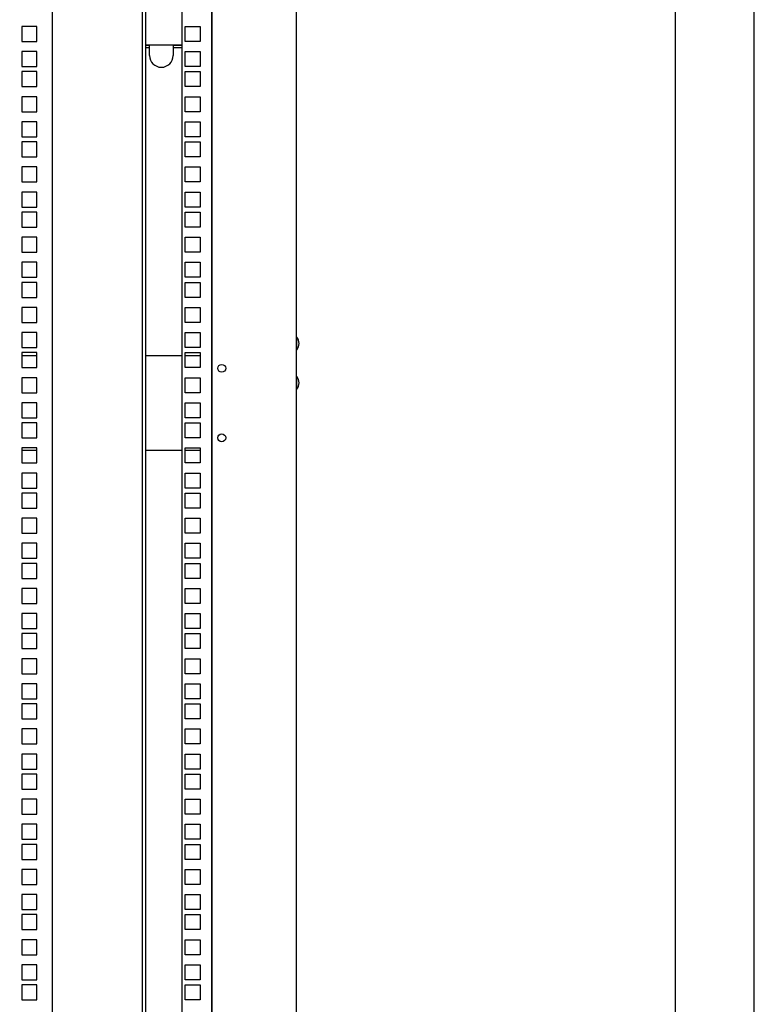
# Model space of a CAD drawing. Units: millimetres. Extents: x 652 to 1246, y 42 to 462.
# Drawn here: x 1199 to 1246, y 263 to 325 of the extents above; entities that cross this region are included whole.
import ezdxf

# ---------------------------------------------------------------- set-up
doc = ezdxf.new("R2010")
doc.units = ezdxf.units.MM
doc.header["$LTSCALE"] = 32.67
doc.header["$PDMODE"] = 3
doc.header["$PDSIZE"] = 1
doc.layers.get('0').update_dxf_attribs({"linetype": 'CONTINUOUS'})
doc.layers.get('Defpoints').update_dxf_attribs({"linetype": 'CONTINUOUS'})
for name, color, linetype in [('02___PRT_ALL_AXES', 7, 'CONTINUOUS'), ('07__ASM_ALL_ANNOTATION', 7, 'CONTINUOUS'), ('ALL_FEATURES', 7, 'CONTINUOUS')]:
    doc.layers.add(name, color=color, linetype=linetype)
doc.styles.get("Standard").update_dxf_attribs({"font": 'gost.ttf'})
doc.dimstyles.new('DIMSTYLE_6', dxfattribs={"dimtxt": 3.5, "dimasz": 4, "dimexe": 0.5, "dimexo": 0, "dimgap": 0.875, "dimtad": 1, "dimdec": 3, "dimlfac": 10, "dimtxsty": 'STANDARD', "dimblk": '_FILLED', "dimblk1": '_FILLED', "dimblk2": '_FILLED', "dimcen": 0.09, "dimadec": 0, "dimazin": 0, "dimtp": 0.5, "dimtm": 0.5, "dimtfac": 1, "dimtdec": 3, "dimtofl": 0, "dimtmove": 0, "dimatfit": 3, "dimldrblk": '_FILLED', "dimfxl": 1, "dimtolj": 1, "dimarcsym": 0})

# ---------------------------------------------------------------- blocks, each defined once
blk = doc.blocks.new('_FILLED')
at = {"color": 0, "linetype": 'ByBlock'}
blk.add_solid([(0, 0), (-1, 0.125), (-1, -0.125)], dxfattribs=at)
blk = doc.blocks.new('*D171')
at = {"layer": '07__ASM_ALL_ANNOTATION', "color": 0, "linetype": 'Continuous', "lineweight": -2}
for p, q in [((1122.202, 330.601), (1122.202, 208.749)), ((1211.452, 330.601), (1211.452, 208.749)), ((1126.202, 209.249), (1207.452, 209.249))]:
    blk.add_line(p, q, dxfattribs=at)
at = {"layer": 'Defpoints', "color": 0, "linetype": 'Continuous'}
for p in [(1122.202, 330.601), (1211.452, 330.601), (1211.452, 209.249)]:
    blk.add_point(p, dxfattribs=at)
at = {"layer": '07__ASM_ALL_ANNOTATION', "color": 0, "linetype": 'Continuous', "lineweight": -2, "xscale": 4, "yscale": 4, "zscale": 4, "rotation": 180}
blk.add_blockref('_FILLED', (1122.202, 209.249), dxfattribs=at)
at = {"layer": '07__ASM_ALL_ANNOTATION', "color": 0, "linetype": 'Continuous', "lineweight": -2, "xscale": 4, "yscale": 4, "zscale": 4}
blk.add_blockref('_FILLED', (1211.452, 209.249), dxfattribs=at)
at = {"layer": '07__ASM_ALL_ANNOTATION', "color": 0, "linetype": 'Continuous', "insert": (1166.822, 214.791), "char_height": 3.5, "width": 9.5864, "attachment_point": 2, "line_spacing_factor": 0.9}
blk.add_mtext('\\A1;892,5', dxfattribs=at)

msp = doc.modelspace()

# ---------------------------------------------------------------- linework, layer by layer
at = {"color": 7, "linetype": 'Continuous'}
for p, q in [((1245.78658, 41.56297), (1245.78658, 461.56297)), ((1240.78658, 456.56297), (1240.78658, 46.56297)), ((1201.35204, 423.95066), (1201.35204, 237.25066)), ((1207.05204, 237.25066), (1207.05204, 423.95066)), ((1200.37704, 324.40816), (1199.42704, 324.40816)), ((1199.42704, 324.40816), (1199.42704, 323.45816)), ((1200.37704, 323.45816), (1200.37704, 324.40816)), ((1199.42704, 323.45816), (1200.37704, 323.45816)), ((1200.37704, 322.82066), (1199.42704, 322.82066)), ((1199.42704, 322.82066), (1199.42704, 321.87066)), ((1200.37704, 321.87066), (1200.37704, 322.82066)), ((1207.50204, 323.20066), (1207.25204, 323.20066)), ((1207.50204, 322.57566), (1207.50204, 323.2394)), ((1209.00204, 323.2394), (1209.00204, 322.57566)), ((1209.55204, 323.20066), (1209.00204, 323.20066)), ((1199.42704, 321.87066), (1200.37704, 321.87066)), ((1200.37704, 321.55066), (1199.42704, 321.55066)), ((1199.42704, 321.55066), (1199.42704, 320.60066)), ((1200.37704, 320.60066), (1200.37704, 321.55066)), ((1199.42704, 320.60066), (1200.37704, 320.60066)), ((1200.37704, 319.96316), (1199.42704, 319.96316)), ((1199.42704, 319.96316), (1199.42704, 319.01316)), ((1200.37704, 319.01316), (1200.37704, 319.96316)), ((1199.42704, 319.01316), (1200.37704, 319.01316)), ((1200.37704, 318.37566), (1199.42704, 318.37566)), ((1199.42704, 318.37566), (1199.42704, 317.42566)), ((1200.37704, 317.42566), (1200.37704, 318.37566)), ((1199.42704, 317.42566), (1200.37704, 317.42566)), ((1216.80204, 304.68066), (1216.82204, 304.68066)), ((1200.37704, 303.57566), (1199.42704, 303.57566)), ((1209.55204, 303.57566), (1207.25204, 303.57566)), ((1210.70204, 303.57566), (1209.75204, 303.57566)), ((1216.80204, 304.02066), (1216.82204, 304.02066)), ((1216.80204, 302.18066), (1216.82204, 302.18066)), ((1216.80204, 301.52066), (1216.82204, 301.52066)), ((1200.37704, 297.57566), (1199.42704, 297.57566)), ((1209.55204, 297.57566), (1207.25204, 297.57566)), ((1210.70204, 297.57566), (1209.75204, 297.57566))]:
    msp.add_line(p, q, dxfattribs=at)
at = {"color": 3, "linetype": 'Continuous'}
for p, q in [((1216.80204, 236.80066), (1216.80204, 424.40066)), ((1207.25204, 423.95066), (1207.25204, 237.25066)), ((1209.55204, 424.00066), (1209.55204, 237.20066)), ((1211.45204, 237.20066), (1211.45204, 424.00066)), ((1209.75204, 324.40816), (1210.70204, 324.40816)), ((1209.75204, 323.45816), (1209.75204, 324.40816)), ((1210.70204, 324.40816), (1210.70204, 323.45816)), ((1210.70204, 323.45816), (1209.75204, 323.45816)), ((1207.25204, 323.2394), (1209.55204, 323.2394)), ((1207.50204, 323.05066), (1207.25204, 323.05066)), ((1209.55204, 323.05066), (1209.00204, 323.05066)), ((1209.75204, 322.82066), (1210.70204, 322.82066)), ((1209.75204, 321.87066), (1209.75204, 322.82066)), ((1210.70204, 322.82066), (1210.70204, 321.87066)), ((1210.70204, 321.87066), (1209.75204, 321.87066)), ((1209.75204, 321.55066), (1210.70204, 321.55066)), ((1209.75204, 320.60066), (1209.75204, 321.55066)), ((1210.70204, 321.55066), (1210.70204, 320.60066)), ((1210.70204, 320.60066), (1209.75204, 320.60066)), ((1209.75204, 319.96316), (1210.70204, 319.96316)), ((1209.75204, 319.01316), (1209.75204, 319.96316)), ((1210.70204, 319.96316), (1210.70204, 319.01316)), ((1210.70204, 319.01316), (1209.75204, 319.01316)), ((1209.75204, 318.37566), (1210.70204, 318.37566)), ((1209.75204, 317.42566), (1209.75204, 318.37566)), ((1210.70204, 318.37566), (1210.70204, 317.42566)), ((1210.70204, 317.42566), (1209.75204, 317.42566)), ((1209.75204, 317.10566), (1210.70204, 317.10566)), ((1209.75204, 316.15566), (1209.75204, 317.10566)), ((1210.70204, 317.10566), (1210.70204, 316.15566)), ((1210.70204, 316.15566), (1209.75204, 316.15566)), ((1209.75204, 315.51816), (1210.70204, 315.51816)), ((1209.75204, 314.56816), (1209.75204, 315.51816)), ((1210.70204, 315.51816), (1210.70204, 314.56816)), ((1210.70204, 314.56816), (1209.75204, 314.56816)), ((1209.75204, 313.93066), (1210.70204, 313.93066)), ((1209.75204, 312.98066), (1209.75204, 313.93066)), ((1210.70204, 313.93066), (1210.70204, 312.98066)), ((1210.70204, 312.98066), (1209.75204, 312.98066)), ((1209.75204, 312.66066), (1210.70204, 312.66066)), ((1209.75204, 311.71066), (1209.75204, 312.66066)), ((1210.70204, 312.66066), (1210.70204, 311.71066)), ((1210.70204, 311.71066), (1209.75204, 311.71066)), ((1209.75204, 311.07316), (1210.70204, 311.07316)), ((1209.75204, 310.12316), (1209.75204, 311.07316)), ((1210.70204, 311.07316), (1210.70204, 310.12316)), ((1210.70204, 310.12316), (1209.75204, 310.12316)), ((1209.75204, 309.48566), (1210.70204, 309.48566)), ((1209.75204, 308.53566), (1209.75204, 309.48566)), ((1210.70204, 309.48566), (1210.70204, 308.53566)), ((1210.70204, 308.53566), (1209.75204, 308.53566)), ((1209.75204, 308.21566), (1210.70204, 308.21566)), ((1209.75204, 307.26566), (1209.75204, 308.21566)), ((1210.70204, 308.21566), (1210.70204, 307.26566)), ((1210.70204, 307.26566), (1209.75204, 307.26566)), ((1209.75204, 306.62816), (1210.70204, 306.62816)), ((1209.75204, 305.67816), (1209.75204, 306.62816)), ((1210.70204, 306.62816), (1210.70204, 305.67816)), ((1210.70204, 305.67816), (1209.75204, 305.67816)), ((1209.75204, 305.04066), (1210.70204, 305.04066)), ((1209.75204, 304.09066), (1209.75204, 305.04066)), ((1210.70204, 305.04066), (1210.70204, 304.09066)), ((1210.70204, 304.09066), (1209.75204, 304.09066)), ((1209.75204, 303.77066), (1210.70204, 303.77066)), ((1209.75204, 302.82066), (1209.75204, 303.77066)), ((1210.70204, 303.77066), (1210.70204, 302.82066)), ((1210.70204, 302.82066), (1209.75204, 302.82066)), ((1209.75204, 302.18316), (1210.70204, 302.18316)), ((1209.75204, 301.23316), (1209.75204, 302.18316)), ((1210.70204, 302.18316), (1210.70204, 301.23316)), ((1210.70204, 301.23316), (1209.75204, 301.23316)), ((1209.75204, 300.59566), (1210.70204, 300.59566)), ((1209.75204, 299.64566), (1209.75204, 300.59566)), ((1210.70204, 300.59566), (1210.70204, 299.64566)), ((1210.70204, 299.64566), (1209.75204, 299.64566)), ((1209.75204, 299.32566), (1210.70204, 299.32566)), ((1209.75204, 298.37566), (1209.75204, 299.32566)), ((1210.70204, 299.32566), (1210.70204, 298.37566)), ((1210.70204, 298.37566), (1209.75204, 298.37566)), ((1209.75204, 297.73816), (1210.70204, 297.73816)), ((1209.75204, 296.78816), (1209.75204, 297.73816)), ((1210.70204, 297.73816), (1210.70204, 296.78816)), ((1210.70204, 296.78816), (1209.75204, 296.78816)), ((1209.75204, 296.15066), (1210.70204, 296.15066)), ((1209.75204, 295.20066), (1209.75204, 296.15066)), ((1210.70204, 296.15066), (1210.70204, 295.20066)), ((1210.70204, 295.20066), (1209.75204, 295.20066)), ((1209.75204, 294.88066), (1210.70204, 294.88066)), ((1209.75204, 293.93066), (1209.75204, 294.88066)), ((1210.70204, 294.88066), (1210.70204, 293.93066)), ((1210.70204, 293.93066), (1209.75204, 293.93066)), ((1209.75204, 293.29316), (1210.70204, 293.29316)), ((1209.75204, 292.34316), (1209.75204, 293.29316)), ((1210.70204, 293.29316), (1210.70204, 292.34316)), ((1210.70204, 292.34316), (1209.75204, 292.34316)), ((1209.75204, 291.70566), (1210.70204, 291.70566)), ((1209.75204, 290.75566), (1209.75204, 291.70566)), ((1210.70204, 291.70566), (1210.70204, 290.75566)), ((1210.70204, 290.75566), (1209.75204, 290.75566)), ((1209.75204, 290.43566), (1210.70204, 290.43566)), ((1209.75204, 289.48566), (1209.75204, 290.43566)), ((1210.70204, 290.43566), (1210.70204, 289.48566)), ((1210.70204, 289.48566), (1209.75204, 289.48566)), ((1209.75204, 288.84816), (1210.70204, 288.84816)), ((1209.75204, 287.89816), (1209.75204, 288.84816)), ((1210.70204, 288.84816), (1210.70204, 287.89816)), ((1210.70204, 287.89816), (1209.75204, 287.89816)), ((1209.75204, 287.26066), (1210.70204, 287.26066)), ((1209.75204, 286.31066), (1209.75204, 287.26066)), ((1210.70204, 287.26066), (1210.70204, 286.31066)), ((1210.70204, 286.31066), (1209.75204, 286.31066)), ((1209.75204, 285.99066), (1210.70204, 285.99066)), ((1209.75204, 285.04066), (1209.75204, 285.99066)), ((1210.70204, 285.99066), (1210.70204, 285.04066)), ((1210.70204, 285.04066), (1209.75204, 285.04066)), ((1209.75204, 284.40316), (1210.70204, 284.40316)), ((1209.75204, 283.45316), (1209.75204, 284.40316)), ((1210.70204, 284.40316), (1210.70204, 283.45316)), ((1210.70204, 283.45316), (1209.75204, 283.45316)), ((1209.75204, 282.81566), (1210.70204, 282.81566)), ((1209.75204, 281.86566), (1209.75204, 282.81566)), ((1210.70204, 282.81566), (1210.70204, 281.86566)), ((1210.70204, 281.86566), (1209.75204, 281.86566)), ((1209.75204, 281.54566), (1210.70204, 281.54566)), ((1209.75204, 280.59566), (1209.75204, 281.54566)), ((1210.70204, 281.54566), (1210.70204, 280.59566)), ((1210.70204, 280.59566), (1209.75204, 280.59566)), ((1209.75204, 279.95816), (1210.70204, 279.95816)), ((1209.75204, 279.00816), (1209.75204, 279.95816)), ((1210.70204, 279.95816), (1210.70204, 279.00816)), ((1210.70204, 279.00816), (1209.75204, 279.00816)), ((1209.75204, 278.37066), (1210.70204, 278.37066)), ((1209.75204, 277.42066), (1209.75204, 278.37066)), ((1210.70204, 278.37066), (1210.70204, 277.42066)), ((1210.70204, 277.42066), (1209.75204, 277.42066)), ((1209.75204, 277.10066), (1210.70204, 277.10066)), ((1209.75204, 276.15066), (1209.75204, 277.10066)), ((1210.70204, 277.10066), (1210.70204, 276.15066)), ((1210.70204, 276.15066), (1209.75204, 276.15066)), ((1209.75204, 275.51316), (1210.70204, 275.51316)), ((1209.75204, 274.56316), (1209.75204, 275.51316)), ((1210.70204, 275.51316), (1210.70204, 274.56316)), ((1210.70204, 274.56316), (1209.75204, 274.56316)), ((1209.75204, 273.92566), (1210.70204, 273.92566)), ((1209.75204, 272.97566), (1209.75204, 273.92566)), ((1210.70204, 273.92566), (1210.70204, 272.97566)), ((1210.70204, 272.97566), (1209.75204, 272.97566)), ((1209.75204, 272.65566), (1210.70204, 272.65566)), ((1209.75204, 271.70566), (1209.75204, 272.65566)), ((1210.70204, 272.65566), (1210.70204, 271.70566)), ((1210.70204, 271.70566), (1209.75204, 271.70566)), ((1209.75204, 271.06816), (1210.70204, 271.06816)), ((1209.75204, 270.11816), (1209.75204, 271.06816)), ((1210.70204, 271.06816), (1210.70204, 270.11816)), ((1210.70204, 270.11816), (1209.75204, 270.11816)), ((1209.75204, 269.48066), (1210.70204, 269.48066)), ((1209.75204, 268.53066), (1209.75204, 269.48066)), ((1210.70204, 269.48066), (1210.70204, 268.53066)), ((1210.70204, 268.53066), (1209.75204, 268.53066)), ((1209.75204, 268.21066), (1210.70204, 268.21066)), ((1209.75204, 267.26066), (1209.75204, 268.21066)), ((1210.70204, 268.21066), (1210.70204, 267.26066)), ((1210.70204, 267.26066), (1209.75204, 267.26066)), ((1209.75204, 266.62316), (1210.70204, 266.62316)), ((1209.75204, 265.67316), (1209.75204, 266.62316)), ((1210.70204, 266.62316), (1210.70204, 265.67316)), ((1210.70204, 265.67316), (1209.75204, 265.67316)), ((1209.75204, 265.03566), (1210.70204, 265.03566)), ((1209.75204, 264.08566), (1209.75204, 265.03566)), ((1210.70204, 265.03566), (1210.70204, 264.08566)), ((1210.70204, 264.08566), (1209.75204, 264.08566)), ((1209.75204, 263.76566), (1210.70204, 263.76566)), ((1209.75204, 262.81566), (1209.75204, 263.76566)), ((1210.70204, 263.76566), (1210.70204, 262.81566)), ((1210.70204, 262.81566), (1209.75204, 262.81566))]:
    msp.add_line(p, q, dxfattribs=at)
at = {"color": 2, "linetype": 'Continuous'}
for centre in [(1212.07704, 302.77566), (1212.07704, 298.37566)]:
    msp.add_circle(centre, 0.25, dxfattribs=at)
at = {"color": 7, "linetype": 'Continuous'}
msp.add_arc((1208.25204, 322.57566), 0.75, 180, 0, dxfattribs=at)
at = {"layer": '02___PRT_ALL_AXES', "color": 7, "linetype": 'Continuous'}
for p, q in [((1216.82204, 303.95066), (1216.82204, 304.75066)), ((1216.82204, 301.45066), (1216.82204, 302.25066))]:
    msp.add_line(p, q, dxfattribs=at)
for centre in [(1216.3637, 304.35066), (1216.3637, 301.85066)]:
    msp.add_arc(centre, 0.60833, 318.8879096, 41.1120904, dxfattribs=at)
at = {"layer": 'ALL_FEATURES', "color": 7, "linetype": 'Continuous'}
for p, q in [((1200.37704, 317.10566), (1199.42704, 317.10566)), ((1199.42704, 317.10566), (1199.42704, 316.15566)), ((1200.37704, 316.15566), (1200.37704, 317.10566)), ((1199.42704, 316.15566), (1200.37704, 316.15566)), ((1200.37704, 315.51816), (1199.42704, 315.51816)), ((1199.42704, 315.51816), (1199.42704, 314.56816)), ((1200.37704, 314.56816), (1200.37704, 315.51816)), ((1199.42704, 314.56816), (1200.37704, 314.56816)), ((1200.37704, 313.93066), (1199.42704, 313.93066)), ((1199.42704, 313.93066), (1199.42704, 312.98066)), ((1200.37704, 312.98066), (1200.37704, 313.93066)), ((1199.42704, 312.98066), (1200.37704, 312.98066)), ((1200.37704, 312.66066), (1199.42704, 312.66066)), ((1199.42704, 312.66066), (1199.42704, 311.71066)), ((1200.37704, 311.71066), (1200.37704, 312.66066)), ((1199.42704, 311.71066), (1200.37704, 311.71066)), ((1200.37704, 311.07316), (1199.42704, 311.07316)), ((1199.42704, 311.07316), (1199.42704, 310.12316)), ((1200.37704, 310.12316), (1200.37704, 311.07316)), ((1199.42704, 310.12316), (1200.37704, 310.12316)), ((1200.37704, 309.48566), (1199.42704, 309.48566)), ((1199.42704, 309.48566), (1199.42704, 308.53566)), ((1200.37704, 308.53566), (1200.37704, 309.48566)), ((1199.42704, 308.53566), (1200.37704, 308.53566)), ((1200.37704, 308.21566), (1199.42704, 308.21566)), ((1199.42704, 308.21566), (1199.42704, 307.26566)), ((1200.37704, 307.26566), (1200.37704, 308.21566)), ((1199.42704, 307.26566), (1200.37704, 307.26566)), ((1200.37704, 306.62816), (1199.42704, 306.62816)), ((1199.42704, 306.62816), (1199.42704, 305.67816)), ((1200.37704, 305.67816), (1200.37704, 306.62816)), ((1199.42704, 305.67816), (1200.37704, 305.67816)), ((1200.37704, 305.04066), (1199.42704, 305.04066)), ((1199.42704, 305.04066), (1199.42704, 304.09066)), ((1200.37704, 304.09066), (1200.37704, 305.04066)), ((1199.42704, 304.09066), (1200.37704, 304.09066)), ((1200.37704, 303.77066), (1199.42704, 303.77066)), ((1199.42704, 303.77066), (1199.42704, 302.82066)), ((1200.37704, 302.82066), (1200.37704, 303.77066)), ((1199.42704, 302.82066), (1200.37704, 302.82066)), ((1200.37704, 302.18316), (1199.42704, 302.18316)), ((1199.42704, 302.18316), (1199.42704, 301.23316)), ((1200.37704, 301.23316), (1200.37704, 302.18316)), ((1199.42704, 301.23316), (1200.37704, 301.23316)), ((1200.37704, 300.59566), (1199.42704, 300.59566)), ((1199.42704, 300.59566), (1199.42704, 299.64566)), ((1200.37704, 299.64566), (1200.37704, 300.59566)), ((1199.42704, 299.64566), (1200.37704, 299.64566)), ((1200.37704, 299.32566), (1199.42704, 299.32566)), ((1199.42704, 299.32566), (1199.42704, 298.37566)), ((1200.37704, 298.37566), (1200.37704, 299.32566)), ((1199.42704, 298.37566), (1200.37704, 298.37566)), ((1200.37704, 297.73816), (1199.42704, 297.73816)), ((1199.42704, 297.73816), (1199.42704, 296.78816)), ((1200.37704, 296.78816), (1200.37704, 297.73816)), ((1199.42704, 296.78816), (1200.37704, 296.78816)), ((1200.37704, 296.15066), (1199.42704, 296.15066)), ((1199.42704, 296.15066), (1199.42704, 295.20066)), ((1200.37704, 295.20066), (1200.37704, 296.15066)), ((1199.42704, 295.20066), (1200.37704, 295.20066)), ((1200.37704, 294.88066), (1199.42704, 294.88066)), ((1199.42704, 294.88066), (1199.42704, 293.93066)), ((1200.37704, 293.93066), (1200.37704, 294.88066)), ((1199.42704, 293.93066), (1200.37704, 293.93066)), ((1200.37704, 293.29316), (1199.42704, 293.29316)), ((1199.42704, 293.29316), (1199.42704, 292.34316)), ((1200.37704, 292.34316), (1200.37704, 293.29316)), ((1199.42704, 292.34316), (1200.37704, 292.34316)), ((1200.37704, 291.70566), (1199.42704, 291.70566)), ((1199.42704, 291.70566), (1199.42704, 290.75566)), ((1200.37704, 290.75566), (1200.37704, 291.70566)), ((1199.42704, 290.75566), (1200.37704, 290.75566)), ((1200.37704, 290.43566), (1199.42704, 290.43566)), ((1199.42704, 290.43566), (1199.42704, 289.48566)), ((1200.37704, 289.48566), (1200.37704, 290.43566)), ((1199.42704, 289.48566), (1200.37704, 289.48566)), ((1200.37704, 288.84816), (1199.42704, 288.84816)), ((1199.42704, 288.84816), (1199.42704, 287.89816)), ((1200.37704, 287.89816), (1200.37704, 288.84816)), ((1199.42704, 287.89816), (1200.37704, 287.89816)), ((1200.37704, 287.26066), (1199.42704, 287.26066)), ((1199.42704, 287.26066), (1199.42704, 286.31066)), ((1200.37704, 286.31066), (1200.37704, 287.26066)), ((1199.42704, 286.31066), (1200.37704, 286.31066)), ((1200.37704, 285.99066), (1199.42704, 285.99066)), ((1199.42704, 285.99066), (1199.42704, 285.04066)), ((1200.37704, 285.04066), (1200.37704, 285.99066)), ((1199.42704, 285.04066), (1200.37704, 285.04066)), ((1200.37704, 284.40316), (1199.42704, 284.40316)), ((1199.42704, 284.40316), (1199.42704, 283.45316)), ((1200.37704, 283.45316), (1200.37704, 284.40316)), ((1199.42704, 283.45316), (1200.37704, 283.45316)), ((1200.37704, 282.81566), (1199.42704, 282.81566)), ((1199.42704, 282.81566), (1199.42704, 281.86566)), ((1200.37704, 281.86566), (1200.37704, 282.81566)), ((1199.42704, 281.86566), (1200.37704, 281.86566)), ((1200.37704, 281.54566), (1199.42704, 281.54566)), ((1199.42704, 281.54566), (1199.42704, 280.59566)), ((1200.37704, 280.59566), (1200.37704, 281.54566)), ((1199.42704, 280.59566), (1200.37704, 280.59566)), ((1200.37704, 279.95816), (1199.42704, 279.95816)), ((1199.42704, 279.95816), (1199.42704, 279.00816)), ((1200.37704, 279.00816), (1200.37704, 279.95816)), ((1199.42704, 279.00816), (1200.37704, 279.00816)), ((1200.37704, 278.37066), (1199.42704, 278.37066)), ((1199.42704, 278.37066), (1199.42704, 277.42066)), ((1200.37704, 277.42066), (1200.37704, 278.37066)), ((1199.42704, 277.42066), (1200.37704, 277.42066)), ((1200.37704, 277.10066), (1199.42704, 277.10066)), ((1199.42704, 277.10066), (1199.42704, 276.15066)), ((1200.37704, 276.15066), (1200.37704, 277.10066)), ((1199.42704, 276.15066), (1200.37704, 276.15066)), ((1200.37704, 275.51316), (1199.42704, 275.51316)), ((1199.42704, 275.51316), (1199.42704, 274.56316)), ((1200.37704, 274.56316), (1200.37704, 275.51316)), ((1199.42704, 274.56316), (1200.37704, 274.56316)), ((1200.37704, 273.92566), (1199.42704, 273.92566)), ((1199.42704, 273.92566), (1199.42704, 272.97566)), ((1200.37704, 272.97566), (1200.37704, 273.92566)), ((1199.42704, 272.97566), (1200.37704, 272.97566)), ((1200.37704, 272.65566), (1199.42704, 272.65566)), ((1199.42704, 272.65566), (1199.42704, 271.70566)), ((1200.37704, 271.70566), (1200.37704, 272.65566)), ((1199.42704, 271.70566), (1200.37704, 271.70566)), ((1200.37704, 271.06816), (1199.42704, 271.06816)), ((1199.42704, 271.06816), (1199.42704, 270.11816)), ((1200.37704, 270.11816), (1200.37704, 271.06816)), ((1199.42704, 270.11816), (1200.37704, 270.11816)), ((1200.37704, 269.48066), (1199.42704, 269.48066)), ((1199.42704, 269.48066), (1199.42704, 268.53066)), ((1200.37704, 268.53066), (1200.37704, 269.48066)), ((1199.42704, 268.53066), (1200.37704, 268.53066)), ((1200.37704, 268.21066), (1199.42704, 268.21066)), ((1199.42704, 268.21066), (1199.42704, 267.26066)), ((1200.37704, 267.26066), (1200.37704, 268.21066)), ((1199.42704, 267.26066), (1200.37704, 267.26066)), ((1200.37704, 266.62316), (1199.42704, 266.62316)), ((1199.42704, 266.62316), (1199.42704, 265.67316)), ((1200.37704, 265.67316), (1200.37704, 266.62316)), ((1199.42704, 265.67316), (1200.37704, 265.67316)), ((1200.37704, 265.03566), (1199.42704, 265.03566)), ((1199.42704, 265.03566), (1199.42704, 264.08566)), ((1200.37704, 264.08566), (1200.37704, 265.03566)), ((1199.42704, 264.08566), (1200.37704, 264.08566)), ((1200.37704, 263.76566), (1199.42704, 263.76566)), ((1199.42704, 263.76566), (1199.42704, 262.81566)), ((1200.37704, 262.81566), (1200.37704, 263.76566)), ((1199.42704, 262.81566), (1200.37704, 262.81566))]:
    msp.add_line(p, q, dxfattribs=at)

# ---------------------------------------------------------------- dimensions: what is measured, and where the dimension line sits
at = {"layer": '07__ASM_ALL_ANNOTATION', "color": 2, "linetype": 'Continuous'}
dim = msp.add_linear_dim(base=(1211.45204, 209.24941), p1=(1122.20204, 330.60066), p2=(1211.45204, 330.60066), dimstyle='DIMSTYLE_6', dxfattribs=at)
dim.commit()
dim.dimension.update_dxf_attribs({"geometry": '*D171', "text_midpoint": (1166.82221, 209.24941), "dimtype": 160})

doc.saveas('drawing.dxf')
